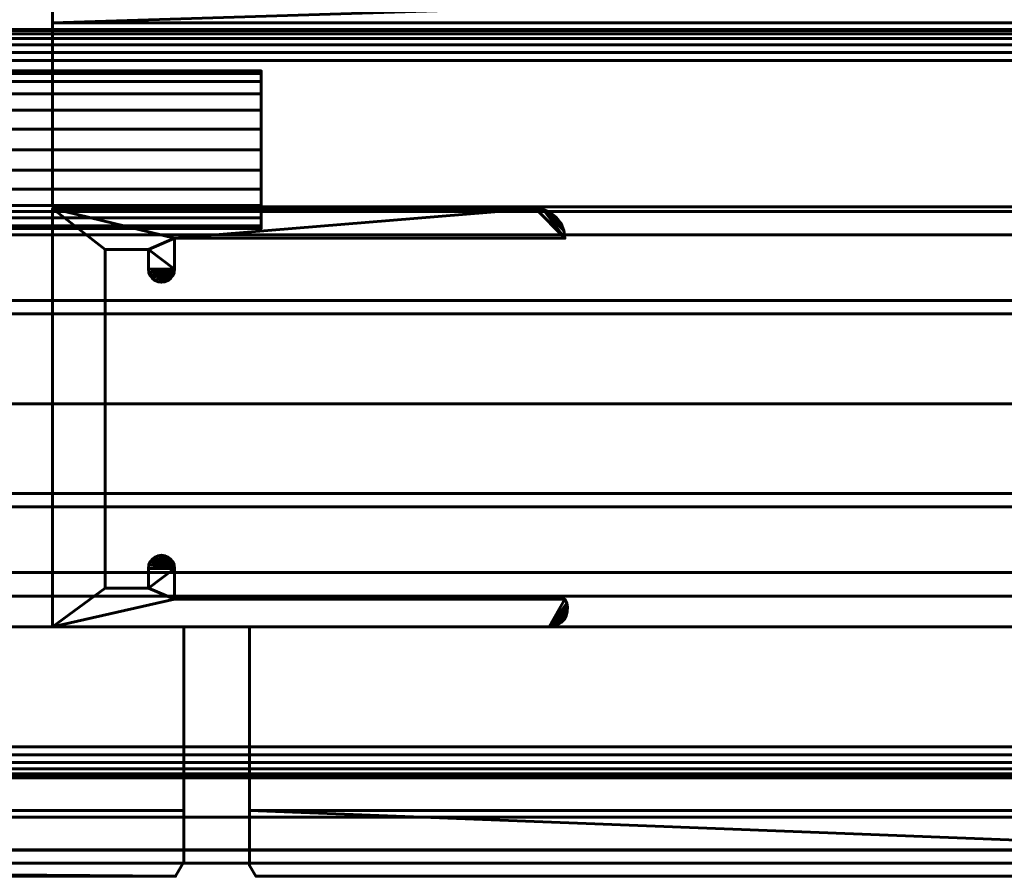
# Model space of a CAD drawing. Units: millimetres. Extents: x -1600 to 1625, y -61 to 1500.
# Drawn here: x -882 to -807, y 0 to 65 of the extents above; entities that cross this region are included whole.
import ezdxf

# ---------------------------------------------------------------- set-up
doc = ezdxf.new("R2010")
doc.units = ezdxf.units.MM
doc.layers.add('I-FURN', color=30, linetype='Continuous', lineweight=50)

msp = doc.modelspace()

# ---------------------------------------------------------------- linework, layer by layer
at = {"layer": 'I-FURN', "lineweight": 60}
for p, q in [((-885, 19, 8), (-870, 19, 8)), ((-870, 19, 8), (-870, 5, 8)), ((-870, 19, 8), (-870, 1.091, 8))]:
    msp.add_line(p, q, dxfattribs=at)

# ---------------------------------------------------------------- meshes
mesh = msp.add_polyface(dxfattribs=at)
corners = [(1613.061, 48.85, 2367), (-1600, 48.85, 2367), (-1600, 70, 2367), (1613.061, 70, 2367)]
mesh.append_faces([[corners[k] for k in face] for face in [(0, 1, 2, 3)]])
mesh = msp.add_polyface(dxfattribs=at)
corners = [(1613.061, 70, 2400), (-1600, 70, 2400), (-1600, 36, 2400), (1613.061, 36, 2400)]
mesh.append_faces([[corners[k] for k in face] for face in [(0, 1, 2, 3)]])
at = {"layer": 'I-FURN', "lineweight": 60, "transparency": 33554471}
mesh = msp.add_polyface(dxfattribs=at)
corners = [(-880, 69.134, 2367), (-880, 65, 2367), (-720, 65, 2367), (-720, 69.134, 2367), (-720.5, 70, 2367), (-879.5, 70, 2367)]
mesh.append_faces([[corners[k] for k in face] for face in [(1, 4, 5, 0)]], dxfattribs={"vtx0": -1})
mesh.append_faces([[corners[k] for k in face] for face in [(2, 3, 4, 1)]], dxfattribs={"vtx2": -1})
mesh = msp.add_polyface(dxfattribs=at)
corners = [(-880, 69.134, 8), (-879.5, 70, 8), (-720.5, 70, 8), (-720, 69.134, 8), (-720, 65, 8), (-880, 65, 8)]
mesh.append_faces([[corners[k] for k in face] for face in [(1, 2, 5, 0)]], dxfattribs={"vtx1": -1})
mesh.append_faces([[corners[k] for k in face] for face in [(2, 3, 4, 5)]], dxfattribs={"vtx3": -1})
mesh = msp.add_polyface(dxfattribs=at)
corners = [(-880, 69.134, 2367), (-880, 69.134, 8), (-880, 65, 8), (-880, 65, 2367)]
mesh.append_faces([[corners[k] for k in face] for face in [(0, 1, 2, 3)]])
at = {"layer": 'I-FURN', "lineweight": 60}
mesh = msp.add_polyface(dxfattribs=at)
corners = [(1613.061, 36, 2397.5), (-1600, 36, 2397.5), (-1600, 67.5, 2397.5), (1613.061, 67.5, 2397.5)]
mesh.append_faces([[corners[k] for k in face] for face in [(0, 1, 2, 3)]])
mesh = msp.add_polyface(dxfattribs=at)
corners = [(1613.061, 67.5, 2375), (-1600, 67.5, 2375), (-1600, 64.5, 2375), (1613.061, 64.5, 2375)]
mesh.append_faces([[corners[k] for k in face] for face in [(0, 1, 2, 3)]])
mesh = msp.add_polyface(dxfattribs=at)
corners = [(1613.061, 64.5, 2375), (-1600, 64.5, 2375), (-1600, 64.5, 2371.85), (1613.061, 64.5, 2371.85)]
mesh.append_faces([[corners[k] for k in face] for face in [(0, 1, 2, 3)]])
mesh = msp.add_polyface(dxfattribs=at)
corners = [(1613.061, 62.15, 2369.5), (1613.061, 62.758, 2369.58), (1613.061, 63.325, 2369.815), (1613.061, 63.812, 2370.188), (1613.061, 64.185, 2370.675), (1613.061, 64.42, 2371.242), (1613.061, 64.5, 2371.85), (-1600, 64.5, 2371.85), (-1600, 64.42, 2371.242), (-1600, 64.185, 2370.675), (-1600, 63.812, 2370.188), (-1600, 63.325, 2369.815), (-1600, 62.758, 2369.58), (-1600, 62.15, 2369.5)]
mesh.append_faces([[corners[k] for k in face] for face in [(8, 5, 6, 7)]], dxfattribs={"vtx0": -1})
mesh.append_faces([[corners[k] for k in face] for face in [(9, 4, 5, 8), (4, 9, 10, 3), (12, 1, 2, 11), (3, 10, 11, 2)]], dxfattribs={"vtx0": -1, "vtx2": -1})
mesh.append_faces([[corners[k] for k in face] for face in [(13, 0, 1, 12)]], dxfattribs={"vtx2": -1})
mesh = msp.add_polyface(dxfattribs=at)
corners = [(-720, 65, 2367), (-880, 65, 2367), (-880, 51, 2367), (-720, 51, 2367), (-865, 5, 2367), (-735, 5, 2367), (-735, 19, 2367), (-865, 19, 2367)]
mesh.append_faces([[corners[k] for k in face] for face in [(3, 0, 1, 2), (4, 5, 6, 7)]])
mesh = msp.add_polyface(dxfattribs=at)
corners = [(-720, 65, 8), (-720, 51, 8), (-880, 51, 8), (-880, 65, 8), (-865, 5, 8), (-865, 19, 8), (-735, 19, 8), (-735, 5, 8)]
mesh.append_faces([[corners[k] for k in face] for face in [(2, 3, 0, 1), (7, 4, 5, 6)]])
mesh = msp.add_polyface(dxfattribs=at)
corners = [(-720, 65, 2367), (-720, 65, 8), (-880, 65, 8), (-880, 65, 2367)]
mesh.append_faces([[corners[k] for k in face] for face in [(0, 1, 2, 3)]])
mesh = msp.add_polyface(dxfattribs=at)
corners = [(-880, 65, 2367), (-880, 65, 8), (-880, 51, 8), (-880, 51, 2367)]
mesh.append_faces([[corners[k] for k in face] for face in [(0, 1, 2, 3)]])
at = {"layer": 'I-FURN', "lineweight": 60, "transparency": 33554471}
mesh = msp.add_polyface(dxfattribs=at)
corners = [(-880, 65, 2367), (-880, 65, 8), (-720, 65, 8), (-720, 65, 2367)]
mesh.append_faces([[corners[k] for k in face] for face in [(0, 1, 2, 3)]])
at = {"layer": 'I-FURN', "lineweight": 60}
mesh = msp.add_polyface(dxfattribs=at)
corners = [(1613.061, 62.15, 2369.5), (-1600, 62.15, 2369.5), (-1600, 50.65, 2369.5), (1613.061, 50.65, 2369.5)]
mesh.append_faces([[corners[k] for k in face] for face in [(0, 1, 2, 3)]])
mesh = msp.add_polyface(dxfattribs=at)
corners = [(-864.1, 61.348, 1052), (-864.1, 61.144, 1050.447), (-864.1, 60.545, 1049), (-864.1, 59.591, 1047.757), (-864.1, 58.348, 1046.804), (-864.1, 56.901, 1046.204), (-864.1, 55.348, 1046), (-864.1, 53.796, 1046.204), (-864.1, 52.348, 1046.804), (-864.1, 51.106, 1047.757), (-864.1, 50.152, 1049), (-864.1, 49.553, 1050.447), (-864.1, 49.348, 1052), (-909.498, 49.348, 1052), (-909.498, 49.553, 1050.447), (-909.498, 50.152, 1049), (-909.498, 51.106, 1047.757), (-909.498, 52.348, 1046.804), (-909.498, 53.796, 1046.204), (-909.498, 55.348, 1046), (-909.498, 56.901, 1046.204), (-909.498, 58.348, 1046.804), (-909.498, 59.591, 1047.757), (-909.498, 60.545, 1049), (-909.498, 61.144, 1050.447), (-909.498, 61.348, 1052)]
mesh.append_faces([[corners[k] for k in face] for face in [(13, 14, 11, 12), (0, 1, 24, 25)]], dxfattribs={"vtx1": -1})
mesh.append_faces([[corners[k] for k in face] for face in [(14, 15, 10, 11), (16, 17, 8, 9), (15, 16, 9, 10), (17, 18, 7, 8), (6, 7, 18, 19), (19, 20, 5, 6), (20, 21, 4, 5), (22, 23, 2, 3), (21, 22, 3, 4), (23, 24, 1, 2)]], dxfattribs={"vtx1": -1, "vtx3": -1})
mesh = msp.add_polyface(dxfattribs=at)
corners = [(-864.1, 49.348, 1052), (-864.1, 49.553, 1053.553), (-864.1, 50.152, 1055), (-864.1, 51.106, 1056.243), (-864.1, 52.348, 1057.196), (-864.1, 53.796, 1057.796), (-864.1, 55.348, 1058), (-864.1, 56.901, 1057.796), (-864.1, 58.348, 1057.196), (-864.1, 59.591, 1056.243), (-864.1, 60.545, 1055), (-864.1, 61.144, 1053.553), (-864.1, 61.348, 1052), (-909.498, 61.348, 1052), (-909.498, 61.144, 1053.553), (-909.498, 60.545, 1055), (-909.498, 59.591, 1056.243), (-909.498, 58.348, 1057.196), (-909.498, 56.901, 1057.796), (-909.498, 55.348, 1058), (-909.498, 53.796, 1057.796), (-909.498, 52.348, 1057.196), (-909.498, 51.106, 1056.243), (-909.498, 50.152, 1055), (-909.498, 49.553, 1053.553), (-909.498, 49.348, 1052)]
mesh.append_faces([[corners[k] for k in face] for face in [(13, 14, 11, 12), (0, 1, 24, 25)]], dxfattribs={"vtx1": -1})
mesh.append_faces([[corners[k] for k in face] for face in [(14, 15, 10, 11), (16, 17, 8, 9), (15, 16, 9, 10), (17, 18, 7, 8), (6, 7, 18, 19), (19, 20, 5, 6), (20, 21, 4, 5), (22, 23, 2, 3), (21, 22, 3, 4), (23, 24, 1, 2)]], dxfattribs={"vtx1": -1, "vtx3": -1})
mesh = msp.add_polyface(dxfattribs=at)
corners = [(-864.1, 61.348, 1052), (-864.1, 61.144, 1053.553), (-864.1, 60.545, 1055), (-864.1, 59.591, 1056.243), (-864.1, 58.348, 1057.196), (-864.1, 56.901, 1057.796), (-864.1, 55.348, 1058), (-864.1, 53.796, 1057.796), (-864.1, 52.348, 1057.196), (-864.1, 51.106, 1056.243), (-864.1, 50.152, 1055), (-864.1, 49.553, 1053.553), (-864.1, 49.348, 1052), (-864.1, 49.553, 1050.447), (-864.1, 50.152, 1049), (-864.1, 51.106, 1047.757), (-864.1, 52.348, 1046.804), (-864.1, 53.796, 1046.204), (-864.1, 55.348, 1046), (-864.1, 56.901, 1046.204), (-864.1, 58.348, 1046.804), (-864.1, 59.591, 1047.757), (-864.1, 60.545, 1049), (-864.1, 61.144, 1050.447)]
mesh.append_faces([[corners[k] for k in face] for face in [(16, 13, 14, 15), (19, 17, 18)]], dxfattribs={"vtx0": -1})
mesh.append_faces([[corners[k] for k in face] for face in [(7, 19, 5, 6)]], dxfattribs={"vtx0": -1, "vtx1": -1})
mesh.append_faces([[corners[k] for k in face] for face in [(19, 22, 1)]], dxfattribs={"vtx0": -1, "vtx1": -1, "vtx2": -1})
mesh.append_faces([[corners[k] for k in face] for face in [(1, 4, 5, 19), (13, 16, 17, 8)]], dxfattribs={"vtx0": -1, "vtx2": -1, "vtx3": -1})
mesh.append_faces([[corners[k] for k in face] for face in [(7, 8, 17, 19)]], dxfattribs={"vtx1": -1, "vtx2": -1, "vtx3": -1})
mesh.append_faces([[corners[k] for k in face] for face in [(2, 3, 4, 1), (20, 21, 22, 19)]], dxfattribs={"vtx2": -1})
mesh.append_faces([[corners[k] for k in face] for face in [(8, 9, 10, 13)]], dxfattribs={"vtx2": -1, "vtx3": -1})
mesh.append_faces([[corners[k] for k in face] for face in [(10, 11, 12, 13), (22, 23, 0, 1)]], dxfattribs={"vtx3": -1})
mesh = msp.add_polyface(dxfattribs=at)
corners = [(1613.061, 50.65, 2369.5), (-1600, 50.65, 2369.5), (-1600, 50.65, 2373), (1613.061, 50.65, 2373)]
mesh.append_faces([[corners[k] for k in face] for face in [(0, 1, 2, 3)]])
mesh = msp.add_polyface(dxfattribs=at)
corners = [(1613.061, 50.65, 2373), (-1600, 50.65, 2373), (-1600, 43.85, 2373), (1613.061, 43.85, 2373)]
mesh.append_faces([[corners[k] for k in face] for face in [(0, 1, 2, 3)]])
mesh = msp.add_polyface(dxfattribs=at)
corners = [(-880, 51, 2367), (-880, 51, 8), (-720, 51, 8), (-720, 51, 2367)]
mesh.append_faces([[corners[k] for k in face] for face in [(0, 1, 2, 3)]])
mesh = msp.add_polyface(dxfattribs=at)
corners = [(-843.216, 50.856, 2367), (-880, 50.856, 2367), (-880, 19, 2367), (-842.159, 19, 2367), (-841.836, 19.038, 2367), (-841.53, 19.15, 2367), (-841.259, 19.33, 2367), (-841.037, 19.569, 2367), (-840.877, 19.852, 2367), (-840.786, 20.165, 2367), (-840.771, 20.49, 2367), (-840.832, 20.81, 2367), (-840.966, 21.106, 2367), (-870.7, 21.106, 2367), (-870.7, 23.456, 2367), (-870.734, 23.715, 2367), (-870.834, 23.956, 2367), (-870.993, 24.164, 2367), (-871.2, 24.322, 2367), (-871.441, 24.422, 2367), (-871.7, 24.456, 2367), (-871.959, 24.422, 2367), (-872.2, 24.322, 2367), (-872.407, 24.164, 2367), (-872.566, 23.956, 2367), (-872.666, 23.715, 2367), (-872.7, 23.456, 2367), (-872.7, 21.956, 2367), (-876, 21.956, 2367), (-876, 47.756, 2367), (-872.7, 47.756, 2367), (-872.7, 46.256, 2367), (-872.666, 45.998, 2367), (-872.566, 45.756, 2367), (-872.407, 45.549, 2367), (-872.2, 45.39, 2367), (-871.959, 45.291, 2367), (-871.7, 45.256, 2367), (-871.441, 45.291, 2367), (-871.2, 45.39, 2367), (-870.993, 45.549, 2367), (-870.834, 45.756, 2367), (-870.734, 45.998, 2367), (-870.7, 46.256, 2367), (-870.7, 48.606, 2367), (-840.966, 48.606, 2367), (-841.042, 49.189, 2367), (-841.267, 49.731, 2367), (-841.625, 50.197, 2367), (-842.091, 50.555, 2367), (-842.633, 50.78, 2367)]
mesh.append_faces([[corners[k] for k in face] for face in [(4, 9, 10, 3), (5, 8, 9, 4), (27, 13, 14, 26), (3, 12, 13, 2), (29, 1, 2, 28)]], dxfattribs={"vtx0": -1, "vtx2": -1})
mesh.append_faces([[corners[k] for k in face] for face in [(1, 29, 30, 44)]], dxfattribs={"vtx0": -1, "vtx2": -1, "vtx3": -1})
mesh.append_faces([[corners[k] for k in face] for face in [(3, 10, 11, 12), (43, 35, 36, 37), (14, 21, 22, 23), (14, 24, 25, 26)]], dxfattribs={"vtx0": -1, "vtx3": -1})
mesh.append_faces([[corners[k] for k in face] for face in [(40, 41, 39), (18, 19, 16, 17)]], dxfattribs={"vtx1": -1})
mesh.append_faces([[corners[k] for k in face] for face in [(34, 35, 43, 33), (32, 33, 43, 31), (23, 24, 14)]], dxfattribs={"vtx1": -1, "vtx2": -1})
mesh.append_faces([[corners[k] for k in face] for face in [(27, 28, 2, 13)]], dxfattribs={"vtx1": -1, "vtx2": -1, "vtx3": -1})
mesh.append_faces([[corners[k] for k in face] for face in [(49, 50, 46, 47), (45, 46, 50, 0), (0, 1, 44, 45), (42, 43, 37, 38), (41, 42, 38, 39), (43, 44, 30, 31), (14, 15, 20, 21), (15, 16, 19, 20)]], dxfattribs={"vtx1": -1, "vtx3": -1})
mesh.append_faces([[corners[k] for k in face] for face in [(47, 48, 49), (6, 7, 8, 5)]], dxfattribs={"vtx2": -1})
mesh = msp.add_polyface(dxfattribs=at)
corners = [(-843.216, 50.856), (-842.633, 50.78), (-842.091, 50.555), (-841.625, 50.197), (-841.267, 49.731), (-841.042, 49.189), (-840.966, 48.606), (-870.7, 48.606), (-870.7, 46.256), (-870.734, 45.998), (-870.834, 45.756), (-870.993, 45.549), (-871.2, 45.39), (-871.441, 45.291), (-871.7, 45.256), (-871.959, 45.291), (-872.2, 45.39), (-872.407, 45.549), (-872.566, 45.756), (-872.666, 45.998), (-872.7, 46.256), (-872.7, 47.756), (-876, 47.756), (-876, 21.956), (-872.7, 21.956), (-872.7, 23.456), (-872.666, 23.715), (-872.566, 23.956), (-872.407, 24.164), (-872.2, 24.322), (-871.959, 24.422), (-871.7, 24.456), (-871.441, 24.422), (-871.2, 24.322), (-870.993, 24.164), (-870.834, 23.956), (-870.734, 23.715), (-870.7, 23.456), (-870.7, 21.106), (-840.966, 21.106), (-840.832, 20.81), (-840.771, 20.49), (-840.786, 20.165), (-840.877, 19.852), (-841.037, 19.569), (-841.259, 19.33), (-841.53, 19.15), (-841.836, 19.038), (-842.159, 19), (-880, 19), (-880, 50.856)]
mesh.append_faces([[corners[k] for k in face] for face in [(35, 32, 33, 34)]], dxfattribs={"vtx0": -1})
mesh.append_faces([[corners[k] for k in face] for face in [(8, 21, 7), (6, 1, 5), (38, 24, 37), (40, 48, 39)]], dxfattribs={"vtx0": -1, "vtx1": -1})
mesh.append_faces([[corners[k] for k in face] for face in [(37, 28, 29), (5, 1, 2, 4), (7, 50, 0), (42, 46, 47, 41), (41, 47, 48, 40), (32, 35, 36)]], dxfattribs={"vtx0": -1, "vtx2": -1})
mesh.append_faces([[corners[k] for k in face] for face in [(49, 23, 24, 38)]], dxfattribs={"vtx0": -1, "vtx2": -1, "vtx3": -1})
mesh.append_faces([[corners[k] for k in face] for face in [(8, 19, 20, 21), (8, 15, 16, 17), (37, 26, 27, 28)]], dxfattribs={"vtx0": -1, "vtx3": -1})
mesh.append_faces([[corners[k] for k in face] for face in [(12, 13, 10, 11)]], dxfattribs={"vtx1": -1})
mesh.append_faces([[corners[k] for k in face] for face in [(18, 19, 8, 17), (25, 26, 37, 24), (30, 31, 37, 29), (42, 43, 46)]], dxfattribs={"vtx1": -1, "vtx2": -1})
mesh.append_faces([[corners[k] for k in face] for face in [(21, 22, 50, 7)]], dxfattribs={"vtx1": -1, "vtx2": -1, "vtx3": -1})
mesh.append_faces([[corners[k] for k in face] for face in [(49, 50, 22, 23), (14, 15, 8, 9), (13, 14, 9, 10), (31, 32, 36, 37), (6, 7, 0, 1), (38, 39, 48, 49)]], dxfattribs={"vtx1": -1, "vtx3": -1})
mesh.append_faces([[corners[k] for k in face] for face in [(2, 3, 4)]], dxfattribs={"vtx2": -1})
mesh.append_faces([[corners[k] for k in face] for face in [(43, 44, 45, 46)]], dxfattribs={"vtx3": -1})
mesh = msp.add_polyface(dxfattribs=at)
corners = [(-880, 50.856, 2367), (-880, 50.856), (-880, 19), (-880, 19, 2367)]
mesh.append_faces([[corners[k] for k in face] for face in [(0, 1, 2, 3)]])
mesh = msp.add_polyface(dxfattribs=at)
corners = [(-843.216, 50.856, 2367), (-843.216, 50.856), (-880, 50.856), (-880, 50.856, 2367)]
mesh.append_faces([[corners[k] for k in face] for face in [(0, 1, 2, 3)]])
mesh = msp.add_polyface(dxfattribs=at)
corners = [(-843.216, 50.856, 2367), (-842.633, 50.78, 2367), (-842.091, 50.555, 2367), (-841.625, 50.197, 2367), (-841.267, 49.731, 2367), (-841.042, 49.189, 2367), (-840.966, 48.606, 2367), (-840.966, 48.606), (-841.042, 49.189), (-841.267, 49.731), (-841.625, 50.197), (-842.091, 50.555), (-842.633, 50.78), (-843.216, 50.856)]
mesh.append_faces([[corners[k] for k in face] for face in [(1, 12, 13, 0)]], dxfattribs={"vtx0": -1})
mesh.append_faces([[corners[k] for k in face] for face in [(5, 8, 9, 4), (4, 9, 10, 3), (2, 11, 12, 1), (11, 2, 3, 10)]], dxfattribs={"vtx0": -1, "vtx2": -1})
mesh.append_faces([[corners[k] for k in face] for face in [(6, 7, 8, 5)]], dxfattribs={"vtx2": -1})
mesh = msp.add_polyface(dxfattribs=at)
corners = [(1613.061, 42.85, 2371), (-1600, 42.85, 2371), (-1600, 48.85, 2371), (1613.061, 48.85, 2371)]
mesh.append_faces([[corners[k] for k in face] for face in [(0, 1, 2, 3)]])
mesh = msp.add_polyface(dxfattribs=at)
corners = [(1613.061, 48.85, 2371), (-1600, 48.85, 2371), (-1600, 48.85, 2367), (1613.061, 48.85, 2367)]
mesh.append_faces([[corners[k] for k in face] for face in [(0, 1, 2, 3)]])
mesh = msp.add_polyface(dxfattribs=at)
corners = [(-870.7, 48.606, 2367), (-870.7, 48.606), (-840.966, 48.606), (-840.966, 48.606, 2367)]
mesh.append_faces([[corners[k] for k in face] for face in [(0, 1, 2, 3)]])
mesh = msp.add_polyface(dxfattribs=at)
corners = [(-870.7, 46.256, 2367), (-870.7, 46.256), (-870.7, 48.606), (-870.7, 48.606, 2367)]
mesh.append_faces([[corners[k] for k in face] for face in [(0, 1, 2, 3)]])
mesh = msp.add_polyface(dxfattribs=at)
corners = [(-876, 47.756, 2367), (-876, 47.756), (-872.7, 47.756), (-872.7, 47.756, 2367)]
mesh.append_faces([[corners[k] for k in face] for face in [(0, 1, 2, 3)]])
mesh = msp.add_polyface(dxfattribs=at)
corners = [(-876, 21.956, 2367), (-876, 21.956), (-876, 47.756), (-876, 47.756, 2367)]
mesh.append_faces([[corners[k] for k in face] for face in [(0, 1, 2, 3)]])
mesh = msp.add_polyface(dxfattribs=at)
corners = [(-872.7, 47.756, 2367), (-872.7, 47.756), (-872.7, 46.256), (-872.7, 46.256, 2367)]
mesh.append_faces([[corners[k] for k in face] for face in [(0, 1, 2, 3)]])
mesh = msp.add_polyface(dxfattribs=at)
corners = [(-870.7, 46.256, 2367), (-870.734, 45.998, 2367), (-870.834, 45.756, 2367), (-870.993, 45.549, 2367), (-871.2, 45.39, 2367), (-871.441, 45.291, 2367), (-871.7, 45.256, 2367), (-871.959, 45.291, 2367), (-872.2, 45.39, 2367), (-872.407, 45.549, 2367), (-872.566, 45.756, 2367), (-872.666, 45.998, 2367), (-872.7, 46.256, 2367), (-872.7, 46.256), (-872.666, 45.998), (-872.566, 45.756), (-872.407, 45.549), (-872.2, 45.39), (-871.959, 45.291), (-871.7, 45.256), (-871.441, 45.291), (-871.2, 45.39), (-870.993, 45.549), (-870.834, 45.756), (-870.734, 45.998), (-870.7, 46.256)]
mesh.append_faces([[corners[k] for k in face] for face in [(1, 24, 25, 0)]], dxfattribs={"vtx0": -1})
mesh.append_faces([[corners[k] for k in face] for face in [(10, 15, 16, 9), (8, 17, 18, 7), (9, 16, 17, 8), (7, 18, 19, 6), (5, 20, 21, 4), (4, 21, 22, 3), (2, 23, 24, 1), (3, 22, 23, 2), (20, 5, 6, 19)]], dxfattribs={"vtx0": -1, "vtx2": -1})
mesh.append_faces([[corners[k] for k in face] for face in [(14, 15, 10, 11)]], dxfattribs={"vtx1": -1, "vtx3": -1})
mesh.append_faces([[corners[k] for k in face] for face in [(11, 12, 13, 14)]], dxfattribs={"vtx3": -1})
mesh = msp.add_polyface(dxfattribs=at)
corners = [(1613.061, 43.85, 2373), (-1600, 43.85, 2373), (-1600, 42.85, 2372), (1613.061, 42.85, 2372)]
mesh.append_faces([[corners[k] for k in face] for face in [(0, 1, 2, 3)]])
mesh = msp.add_polyface(dxfattribs=at)
corners = [(1613.061, 42.85, 2372), (-1600, 42.85, 2372), (-1600, 42.85, 2371), (1613.061, 42.85, 2371)]
mesh.append_faces([[corners[k] for k in face] for face in [(0, 1, 2, 3)]])
mesh = msp.add_polyface(dxfattribs=at)
corners = [(-1525.259, 20.736, 2362), (-1513.683, 5.919, 2362), (-1513.683, 5, 2362), (-870, 5, 2362), (-870, 19, 2362), (-885, 19, 2362), (-885, 37, 2362), (-1525.259, 37, 2362)]
mesh.append_faces([[corners[k] for k in face] for face in [(1, 6, 7, 0)]], dxfattribs={"vtx0": -1})
mesh.append_faces([[corners[k] for k in face] for face in [(1, 2, 5, 6)]], dxfattribs={"vtx1": -1, "vtx3": -1})
mesh.append_faces([[corners[k] for k in face] for face in [(3, 4, 5, 2)]], dxfattribs={"vtx2": -1})
mesh = msp.add_polyface(dxfattribs=at)
corners = [(-1525.259, 20.736, 8), (-1525.259, 37, 8), (-885, 37, 8), (-885, 19, 8), (-870, 19, 8), (-870, 5, 8), (-1513.683, 5, 8), (-1513.683, 5.919, 8)]
mesh.append_faces([[corners[k] for k in face] for face in [(1, 7, 0)]], dxfattribs={"vtx0": -1})
mesh.append_faces([[corners[k] for k in face] for face in [(2, 3, 7, 1), (6, 7, 3)]], dxfattribs={"vtx1": -1, "vtx2": -1})
mesh.append_faces([[corners[k] for k in face] for face in [(3, 4, 5, 6)]], dxfattribs={"vtx3": -1})
mesh = msp.add_polyface(dxfattribs=at)
corners = [(1613.061, 4.5, 2397.5), (-1600, 4.5, 2397.5), (-1600, 36, 2397.5), (1613.061, 36, 2397.5)]
mesh.append_faces([[corners[k] for k in face] for face in [(0, 1, 2, 3)]])
mesh = msp.add_polyface(dxfattribs=at)
corners = [(1613.061, 36, 2400), (-1600, 36, 2400), (-1600, 2, 2400), (1613.061, 2, 2400)]
mesh.append_faces([[corners[k] for k in face] for face in [(0, 1, 2, 3)]])
mesh = msp.add_polyface(dxfattribs=at)
corners = [(1613.061, 23.15, 2371), (-1600, 23.15, 2371), (-1600, 29.15, 2371), (1613.061, 29.15, 2371)]
mesh.append_faces([[corners[k] for k in face] for face in [(0, 1, 2, 3)]])
mesh = msp.add_polyface(dxfattribs=at)
corners = [(1613.061, 29.15, 2371), (-1600, 29.15, 2371), (-1600, 29.15, 2372), (1613.061, 29.15, 2372)]
mesh.append_faces([[corners[k] for k in face] for face in [(0, 1, 2, 3)]])
mesh = msp.add_polyface(dxfattribs=at)
corners = [(1613.061, 29.15, 2372), (-1600, 29.15, 2372), (-1600, 28.15, 2373), (1613.061, 28.15, 2373)]
mesh.append_faces([[corners[k] for k in face] for face in [(0, 1, 2, 3)]])
mesh = msp.add_polyface(dxfattribs=at)
corners = [(1613.061, 28.15, 2373), (-1600, 28.15, 2373), (-1600, 21.35, 2373), (1613.061, 21.35, 2373)]
mesh.append_faces([[corners[k] for k in face] for face in [(0, 1, 2, 3)]])
mesh = msp.add_polyface(dxfattribs=at)
corners = [(-872.7, 23.456, 2367), (-872.666, 23.715, 2367), (-872.566, 23.956, 2367), (-872.407, 24.164, 2367), (-872.2, 24.322, 2367), (-871.959, 24.422, 2367), (-871.7, 24.456, 2367), (-871.441, 24.422, 2367), (-871.2, 24.322, 2367), (-870.993, 24.164, 2367), (-870.834, 23.956, 2367), (-870.734, 23.715, 2367), (-870.7, 23.456, 2367), (-870.7, 23.456), (-870.734, 23.715), (-870.834, 23.956), (-870.993, 24.164), (-871.2, 24.322), (-871.441, 24.422), (-871.7, 24.456), (-871.959, 24.422), (-872.2, 24.322), (-872.407, 24.164), (-872.566, 23.956), (-872.666, 23.715), (-872.7, 23.456)]
mesh.append_faces([[corners[k] for k in face] for face in [(1, 24, 25, 0)]], dxfattribs={"vtx0": -1})
mesh.append_faces([[corners[k] for k in face] for face in [(11, 14, 15, 10), (10, 15, 16, 9), (8, 17, 18, 7), (9, 16, 17, 8), (7, 18, 19, 6), (5, 20, 21, 4), (4, 21, 22, 3), (2, 23, 24, 1), (3, 22, 23, 2), (20, 5, 6, 19)]], dxfattribs={"vtx0": -1, "vtx2": -1})
mesh.append_faces([[corners[k] for k in face] for face in [(12, 13, 14, 11)]], dxfattribs={"vtx2": -1})
mesh = msp.add_polyface(dxfattribs=at)
corners = [(-872.7, 23.456, 2367), (-872.7, 23.456), (-872.7, 21.956), (-872.7, 21.956, 2367)]
mesh.append_faces([[corners[k] for k in face] for face in [(0, 1, 2, 3)]])
mesh = msp.add_polyface(dxfattribs=at)
corners = [(-870.7, 21.106, 2367), (-870.7, 21.106), (-870.7, 23.456), (-870.7, 23.456, 2367)]
mesh.append_faces([[corners[k] for k in face] for face in [(0, 1, 2, 3)]])
mesh = msp.add_polyface(dxfattribs=at)
corners = [(1613.061, 2, 2367), (-1600, 2, 2367), (-1600, 23.15, 2367), (1613.061, 23.15, 2367)]
mesh.append_faces([[corners[k] for k in face] for face in [(0, 1, 2, 3)]])
mesh = msp.add_polyface(dxfattribs=at)
corners = [(1613.061, 23.15, 2367), (-1600, 23.15, 2367), (-1600, 23.15, 2371), (1613.061, 23.15, 2371)]
mesh.append_faces([[corners[k] for k in face] for face in [(0, 1, 2, 3)]])
mesh = msp.add_polyface(dxfattribs=at)
corners = [(-872.7, 21.956, 2367), (-872.7, 21.956), (-876, 21.956), (-876, 21.956, 2367)]
mesh.append_faces([[corners[k] for k in face] for face in [(0, 1, 2, 3)]])
mesh = msp.add_polyface(dxfattribs=at)
corners = [(1613.061, 21.35, 2373), (-1600, 21.35, 2373), (-1600, 21.35, 2369.5), (1613.061, 21.35, 2369.5)]
mesh.append_faces([[corners[k] for k in face] for face in [(0, 1, 2, 3)]])
mesh = msp.add_polyface(dxfattribs=at)
corners = [(1613.061, 21.35, 2369.5), (-1600, 21.35, 2369.5), (-1600, 9.85, 2369.5), (1613.061, 9.85, 2369.5)]
mesh.append_faces([[corners[k] for k in face] for face in [(0, 1, 2, 3)]])
mesh = msp.add_polyface(dxfattribs=at)
corners = [(-840.966, 21.106, 2367), (-840.966, 21.106), (-870.7, 21.106), (-870.7, 21.106, 2367)]
mesh.append_faces([[corners[k] for k in face] for face in [(0, 1, 2, 3)]])
mesh = msp.add_polyface(dxfattribs=at)
corners = [(-840.966, 21.106, 2367), (-840.832, 20.81, 2367), (-840.771, 20.49, 2367), (-840.786, 20.165, 2367), (-840.877, 19.852, 2367), (-841.037, 19.569, 2367), (-841.259, 19.33, 2367), (-841.53, 19.15, 2367), (-841.836, 19.038, 2367), (-842.159, 19, 2367), (-842.159, 19), (-841.836, 19.038), (-841.53, 19.15), (-841.259, 19.33), (-841.037, 19.569), (-840.877, 19.852), (-840.786, 20.165), (-840.771, 20.49), (-840.832, 20.81), (-840.966, 21.106)]
mesh.append_faces([[corners[k] for k in face] for face in [(1, 18, 19, 0)]], dxfattribs={"vtx0": -1})
mesh.append_faces([[corners[k] for k in face] for face in [(7, 12, 13, 6), (8, 11, 12, 7), (6, 13, 14, 5), (5, 14, 15, 4), (4, 15, 16, 3), (2, 17, 18, 1), (3, 16, 17, 2)]], dxfattribs={"vtx0": -1, "vtx2": -1})
mesh.append_faces([[corners[k] for k in face] for face in [(9, 10, 11, 8)]], dxfattribs={"vtx2": -1})
mesh = msp.add_polyface(dxfattribs=at)
corners = [(-870, 19, 2362), (-870, 19, 8), (-885, 19, 8), (-885, 19, 2362)]
mesh.append_faces([[corners[k] for k in face] for face in [(0, 1, 2, 3)]])
mesh = msp.add_polyface(dxfattribs=at)
corners = [(-880, 19, 2367), (-880, 19), (-842.159, 19), (-842.159, 19, 2367)]
mesh.append_faces([[corners[k] for k in face] for face in [(0, 1, 2, 3)]])
mesh = msp.add_polyface(dxfattribs=at)
corners = [(-870, 5, 2362), (-870, 5, 8), (-870, 19, 8), (-870, 19, 2362)]
mesh.append_faces([[corners[k] for k in face] for face in [(0, 1, 2, 3)]])
mesh = msp.add_polyface(dxfattribs=at)
corners = [(-735, 19, 2367), (-735, 19, 8), (-865, 19, 8), (-865, 19, 2367)]
mesh.append_faces([[corners[k] for k in face] for face in [(0, 1, 2, 3)]])
mesh = msp.add_polyface(dxfattribs=at)
corners = [(-865, 19, 2367), (-865, 19, 8), (-865, 5, 8), (-865, 5, 2367)]
mesh.append_faces([[corners[k] for k in face] for face in [(0, 1, 2, 3)]])
mesh = msp.add_polyface(dxfattribs=at)
corners = [(1613.061, 7.5, 2371.85), (1613.061, 7.58, 2371.242), (1613.061, 7.815, 2370.675), (1613.061, 8.188, 2370.188), (1613.061, 8.675, 2369.815), (1613.061, 9.242, 2369.58), (1613.061, 9.85, 2369.5), (-1600, 9.85, 2369.5), (-1600, 9.242, 2369.58), (-1600, 8.675, 2369.815), (-1600, 8.188, 2370.188), (-1600, 7.815, 2370.675), (-1600, 7.58, 2371.242), (-1600, 7.5, 2371.85)]
mesh.append_faces([[corners[k] for k in face] for face in [(8, 5, 6, 7)]], dxfattribs={"vtx0": -1})
mesh.append_faces([[corners[k] for k in face] for face in [(9, 4, 5, 8), (4, 9, 10, 3), (12, 1, 2, 11), (3, 10, 11, 2)]], dxfattribs={"vtx0": -1, "vtx2": -1})
mesh.append_faces([[corners[k] for k in face] for face in [(13, 0, 1, 12)]], dxfattribs={"vtx2": -1})
mesh = msp.add_polyface(dxfattribs=at)
corners = [(1613.061, 7.5, 2371.85), (-1600, 7.5, 2371.85), (-1600, 7.5, 2375), (1613.061, 7.5, 2375)]
mesh.append_faces([[corners[k] for k in face] for face in [(0, 1, 2, 3)]])
mesh = msp.add_polyface(dxfattribs=at)
corners = [(1613.061, 7.5, 2375), (-1600, 7.5, 2375), (-1600, 4.5, 2375), (1613.061, 4.5, 2375)]
mesh.append_faces([[corners[k] for k in face] for face in [(0, 1, 2, 3)]])
mesh = msp.add_polyface(dxfattribs=at)
corners = [(1613.061, 4.5, 2375), (-1600, 4.5, 2375), (-1600, 4.5, 2397.5), (1613.061, 4.5, 2397.5)]
mesh.append_faces([[corners[k] for k in face] for face in [(0, 1, 2, 3)]])
mesh = msp.add_polyface(dxfattribs=at)
corners = [(-1513.683, 5, 2362), (-1513.683, 5, 8), (-870, 5, 8), (-870, 5, 2362)]
mesh.append_faces([[corners[k] for k in face] for face in [(0, 1, 2, 3)]])
at = {"layer": 'I-FURN', "lineweight": 60, "transparency": 33554471}
mesh = msp.add_polyface(dxfattribs=at)
corners = [(-1513.626, 0.64, 2362), (-1513.126, 0, 2362), (-870.63, 0, 2362), (-870, 1.091, 2362), (-870, 5, 2362), (-1513.626, 5, 2362)]
mesh.append_faces([[corners[k] for k in face] for face in [(5, 0, 1, 2), (2, 3, 4, 5)]], dxfattribs={"vtx3": -1})
mesh = msp.add_polyface(dxfattribs=at)
corners = [(-1513.626, 0.64, 8), (-1513.626, 5, 8), (-870, 5, 8), (-870, 1.091, 8), (-870.63, 0, 8), (-1513.126, 0, 8)]
mesh.append_faces([[corners[k] for k in face] for face in [(2, 3, 4, 1), (5, 0, 1, 4)]], dxfattribs={"vtx2": -1})
mesh = msp.add_polyface(dxfattribs=at)
corners = [(-870, 5, 2362), (-870, 5, 8), (-1513.626, 5, 8), (-1513.626, 5, 2362)]
mesh.append_faces([[corners[k] for k in face] for face in [(0, 1, 2, 3)]])
mesh = msp.add_polyface(dxfattribs=at)
corners = [(-870, 1.091, 2362), (-870, 1.091, 8), (-870, 5, 8), (-870, 5, 2362)]
mesh.append_faces([[corners[k] for k in face] for face in [(0, 1, 2, 3)]])
at = {"layer": 'I-FURN', "lineweight": 60}
mesh = msp.add_polyface(dxfattribs=at)
corners = [(-865, 5, 2367), (-865, 5, 8), (-735, 5, 8), (-735, 5, 2367)]
mesh.append_faces([[corners[k] for k in face] for face in [(0, 1, 2, 3)]])
at = {"layer": 'I-FURN', "lineweight": 60, "transparency": 33554471}
mesh = msp.add_polyface(dxfattribs=at)
corners = [(-735.507, 0, 2367), (-735, 0.626, 2367), (-735, 5, 2367), (-865, 5, 2367), (-865, 0.833, 2367), (-864.5, 0, 2367)]
mesh.append_faces([[corners[k] for k in face] for face in [(3, 4, 5, 0), (0, 1, 2, 3)]], dxfattribs={"vtx3": -1})
mesh = msp.add_polyface(dxfattribs=at)
corners = [(-735.507, 0, 8), (-864.5, 0, 8), (-865, 0.833, 8), (-865, 5, 8), (-735, 5, 8), (-735, 0.626, 8)]
mesh.append_faces([[corners[k] for k in face] for face in [(4, 5, 0, 3), (1, 2, 3, 0)]], dxfattribs={"vtx2": -1})
mesh = msp.add_polyface(dxfattribs=at)
corners = [(-735, 5, 2367), (-735, 5, 8), (-865, 5, 8), (-865, 5, 2367)]
mesh.append_faces([[corners[k] for k in face] for face in [(0, 1, 2, 3)]])
mesh = msp.add_polyface(dxfattribs=at)
corners = [(-865, 5, 2367), (-865, 5, 8), (-865, 0.833, 8), (-865, 0.833, 2367)]
mesh.append_faces([[corners[k] for k in face] for face in [(0, 1, 2, 3)]])
at = {"layer": 'I-FURN', "lineweight": 60}
mesh = msp.add_polyface(dxfattribs=at)
corners = [(1615, 1, 2367), (-1600, 1, 2367), (-1600, 2.01, 2367), (1615, 2.01, 2367)]
mesh.append_faces([[corners[k] for k in face] for face in [(0, 1, 2, 3)]])
mesh = msp.add_polyface(dxfattribs=at)
corners = [(1615, 2.01, 2367), (-1600, 2.01, 2367), (-1600, 2.01, 2400), (1615, 2.01, 2400)]
mesh.append_faces([[corners[k] for k in face] for face in [(0, 1, 2, 3)]])
mesh = msp.add_polyface(dxfattribs=at)
corners = [(1615, 2.01, 2400), (-1600, 2.01, 2400), (-1600, 1, 2400), (1615, 1, 2400)]
mesh.append_faces([[corners[k] for k in face] for face in [(0, 1, 2, 3)]])
mesh = msp.add_polyface(dxfattribs=at)
corners = [(1613.061, 2, 2400), (-1600, 2, 2400), (-1600, 2, 2367), (1613.061, 2, 2367)]
mesh.append_faces([[corners[k] for k in face] for face in [(0, 1, 2, 3)]])
mesh = msp.add_polyface(dxfattribs=at)
corners = [(1615, 1, 2400), (-1600, 1, 2400), (-1600, 1, 2367), (1615, 1, 2367)]
mesh.append_faces([[corners[k] for k in face] for face in [(0, 1, 2, 3)]])
at = {"layer": 'I-FURN', "lineweight": 60, "transparency": 33554471}
mesh = msp.add_polyface(dxfattribs=at)
corners = [(-870.63, 0, 2362), (-870.63, 0, 8), (-870, 1.091, 8), (-870, 1.091, 2362)]
mesh.append_faces([[corners[k] for k in face] for face in [(0, 1, 2, 3)]])
mesh = msp.add_polyface(dxfattribs=at)
corners = [(-865, 0.833, 2367), (-865, 0.833, 8), (-864.5, 0, 8), (-864.5, 0, 2367)]
mesh.append_faces([[corners[k] for k in face] for face in [(0, 1, 2, 3)]])
mesh = msp.add_polyface(dxfattribs=at)
corners = [(-1513.126, 0, 2362), (-1513.126, 0, 8), (-870.63, 0, 8), (-870.63, 0, 2362)]
mesh.append_faces([[corners[k] for k in face] for face in [(0, 1, 2, 3)]])
mesh = msp.add_polyface(dxfattribs=at)
corners = [(-864.5, 0, 2367), (-864.5, 0, 8), (-735.507, 0, 8), (-735.507, 0, 2367)]
mesh.append_faces([[corners[k] for k in face] for face in [(0, 1, 2, 3)]])

doc.saveas('drawing.dxf')
